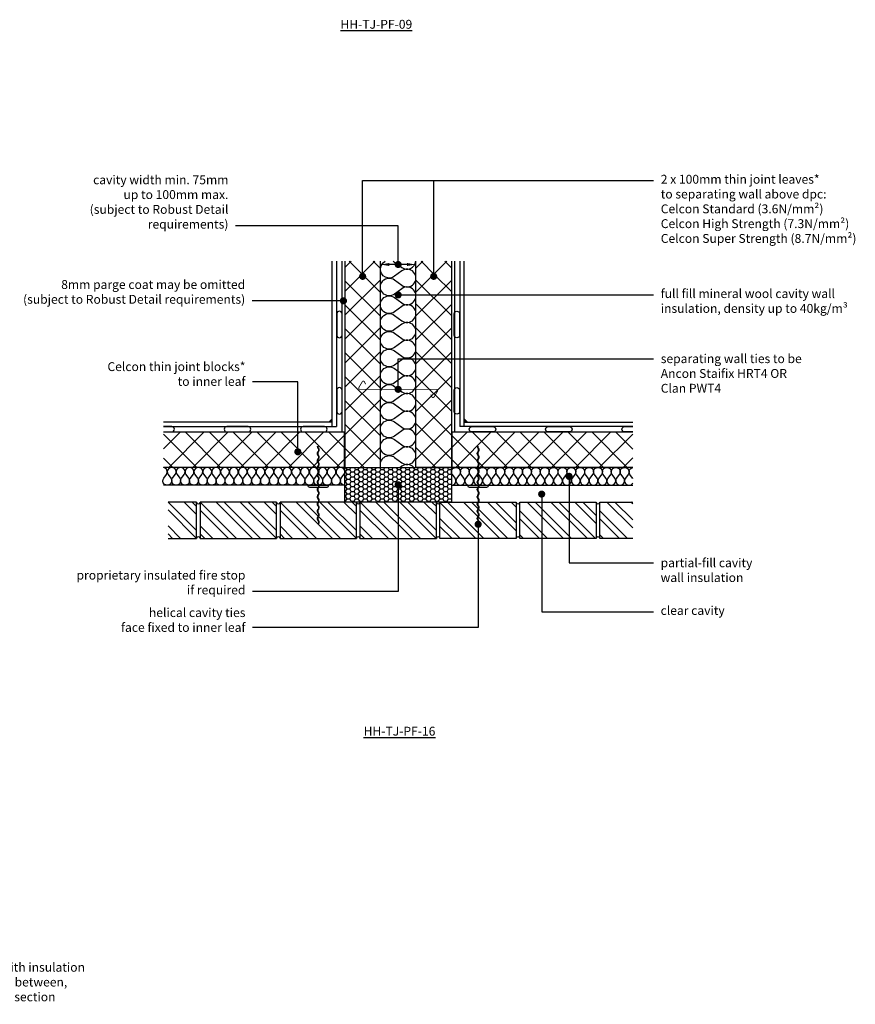
# Model space of a CAD drawing. Units: millimetres. Extents: x -635 to 18352, y -6811 to 3438.
# Drawn here: x 4694 to 7047, y -5087 to -2314 of the extents above; entities that cross this region are included whole.
import ezdxf
from ezdxf import colors
from ezdxf.entities.mleader import LeaderData, LeaderLine
from ezdxf.math import Vec2, Vec3

# ---------------------------------------------------------------- set-up
doc = ezdxf.new("R2010")
doc.units = ezdxf.units.MM
doc.header["$LTSCALE"] = 0.2
for name, color, linetype in [('Aircrete', 7, 'Continuous'), ('Brickwork', 252, 'Continuous'), ('Insulation', 252, 'Continuous'), ('Internal Finishes', 252, 'Continuous'), ('Mortar', 252, 'Continuous'), ('TEXT', 7, 'Continuous'), ('Wall Ties', 252, 'Continuous'), ('Window Details', 252, 'Continuous')]:
    doc.layers.add(name, color=color, linetype=linetype)
doc.layers.add('References', color=7, linetype='Continuous', plot=False)
doc.styles.get("Standard").update_dxf_attribs({"font": 'arial.ttf', "height": 25})

# ---------------------------------------------------------------- blocks, each defined once
blk = doc.blocks.new('_Dot')
at = {"color": 0, "linetype": 'ByBlock', "lineweight": -2}
blk.add_line((-0.5, 0), (-1, 0), dxfattribs=at)
at = {"color": 0, "linetype": 'ByBlock', "const_width": 0.5}
blk.add_lwpolyline([(-0.25, 0, 1), (0.25, 0, 1)], format="xyb", close=True, dxfattribs=at)
blk = doc.blocks.new('Wall Tie')
at = {"layer": 'Wall Ties', "linetype": 'Continuous'}
for p, q in [((-94.7, 2.6), (-92.6, 2.6)), ((-74.3, 2.6), (-72.1, 2.6)), ((-53.9, 2.6), (-51.7, 2.6)), ((-33.4, 2.6), (-31.3, 2.6)), ((-13, 2.6), (-10.9, 2.6)), ((7.4, 2.6), (9.5, 2.6)), ((27.8, 2.6), (29.9, 2.6)), ((48.2, 2.6), (50.3, 2.6)), ((67.8, 2.6), (69.9, 2.6)), ((88.2, 2.6), (90.3, 2.6)), ((108.6, 2.6), (110, 2.6)), ((-104.9, -2.6), (-102.8, -2.6)), ((-84.5, -2.6), (-82.4, -2.6)), ((-64.1, -2.6), (-61.9, -2.6)), ((-43.7, -2.6), (-41.5, -2.6)), ((-23.2, -2.6), (-21.1, -2.6)), ((-2.8, -2.6), (-0.7, -2.6)), ((17.6, -2.6), (19.7, -2.6)), ((38, -2.6), (40.1, -2.6)), ((58.4, -2.6), (60.5, -2.6)), ((78, -2.6), (80.1, -2.6)), ((98.4, -2.6), (100.5, -2.6))]:
    blk.add_line(p, q, dxfattribs=at)
at = {"layer": 'Wall Ties', "linetype": 'Continuous', "const_width": 2}
blk.add_lwpolyline([(-110, 0), (110, 0)], dxfattribs=at)
at = {"layer": 'Wall Ties', "linetype": 'Continuous'}
for centre, start, end in [((-94.7, -3.6), 35.346, 144.654), ((-92.6, -3.6), 35.346, 90), ((-74.3, -3.6), 35.346, 144.654), ((-72.1, -3.6), 35.346, 90), ((-53.9, -3.6), 35.346, 144.654), ((-51.7, -3.6), 35.346, 90), ((-33.4, -3.6), 35.346, 144.654), ((-31.3, -3.6), 35.346, 90), ((-13, -3.6), 35.346, 144.654), ((-10.9, -3.6), 35.346, 90), ((7.4, -3.6), 35.346, 144.654), ((9.5, -3.6), 35.346, 90), ((27.8, -3.6), 35.346, 144.654), ((29.9, -3.6), 35.346, 90), ((48.2, -3.6), 35.346, 144.654), ((50.3, -3.6), 35.346, 90), ((58.4, 3.6), 215.346, 324.654), ((67.8, -3.6), 35.346, 144.654), ((69.9, -3.6), 35.346, 90), ((78, 3.6), 215.346, 324.654), ((80.1, 3.6), 270, 324.654), ((88.2, -3.6), 35.346, 144.654), ((90.3, -3.6), 35.346, 90), ((98.4, 3.6), 215.346, 324.654), ((100.5, 3.6), 270, 324.654), ((108.6, -3.6), 77.0265, 144.654), ((-104.9, 3.6), 215.346, 324.654), ((-102.8, 3.6), 270, 324.654), ((-84.5, 3.6), 215.346, 324.654), ((-82.4, 3.6), 270, 324.654), ((-64.1, 3.6), 215.346, 324.654), ((-61.9, 3.6), 270, 324.654), ((-43.7, 3.6), 215.346, 324.654), ((-41.5, 3.6), 270, 324.654), ((-23.2, 3.6), 215.346, 324.654), ((-21.1, 3.6), 270, 324.654), ((-2.8, 3.6), 215.346, 324.654), ((-0.7, 3.6), 270, 324.654), ((17.6, 3.6), 215.346, 324.654), ((19.7, 3.6), 270, 324.654), ((38, 3.6), 215.346, 324.654), ((40.1, 3.6), 270, 324.654), ((60.5, 3.6), 270, 324.654)]:
    blk.add_arc(centre, 6.26, start, end, dxfattribs=at)

msp = doc.modelspace()

# ---------------------------------------------------------------- hatches: boundary and pattern name
at = {"layer": 'Aircrete'}
h = msp.add_hatch(dxfattribs=at)
h.set_pattern_fill('ANSI37', color=256, scale=15)
h.set_pattern_definition([(45, (2762.254, 0), (-33.67596, 33.67596), []), (135, (2762.254, 0), (-33.67596, -33.67596), [])])
h.paths.add_polyline_path([(5534.9, -3519.7, -0.243099), (5537.6, -3524.8), (5537.6, -3527, -0.243099), (5534.9, -3532.1), (5534.9, -3540.1, -0.243099), (5537.6, -3545.2), (5537.6, -3547.4, -0.243099), (5534.9, -3552.5), (5534.9, -3559.7, -0.243099), (5537.6, -3564.8), (5537.6, -3566.9, -0.243099), (5534.9, -3572), (5534.9, -3575.3), (5607.9, -3575.3), (5607.9, -3475.3), (5099.3, -3475.3), (5099.3, -3575.3), (5532.3, -3575.3), (5532.3, -3575, -0.243099), (5534.9, -3569.9), (5534.9, -3562.7, -0.243099), (5532.3, -3557.6), (5532.3, -3555.5, -0.243099), (5534.9, -3550.3), (5534.9, -3542.3, -0.243099), (5532.3, -3537.2), (5532.3, -3535, -0.243099), (5534.9, -3529.9)])
h.paths.add_polyline_path([(5477.4, -3526.2, -1), (5477.4, -3536.2, -1)], flags=16)
h.paths.add_polyline_path([(5709.9, -2994.7), (5609.9, -2994.7), (5609.9, -3103.1, -0.151287), (5610.8, -3106, -0.151287), (5609.9, -3108.8), (5609.9, -3575.3), (5709.9, -3575.3)])
h.paths.add_polyline_path([(5659.9, -3042.1, -1), (5659.9, -3032.1, -1)], flags=16)
h.paths.add_polyline_path([(5909.9, -3269.1), (5809.9, -3269.1), (5809.9, -3575.3), (5909.9, -3575.3)])
h.paths.add_polyline_path([(5909.9, -3089.4), (5809.9, -3089.4), (5809.9, -3269.1), (5909.9, -3269.1)])
h.paths.add_polyline_path([(5909.9, -2994.7), (5809.9, -2994.7), (5809.9, -3089.4), (5909.9, -3089.4)])
h.paths.add_polyline_path([(5859.9, -3032.1, -1), (5859.9, -3042.1, -1)], flags=16)
h.paths.add_polyline_path([(6420.5, -3475.3), (5911.9, -3475.3), (5911.9, -3575.3), (6420.5, -3575.3)])
at = {"layer": 'Brickwork'}
h = msp.add_hatch(dxfattribs=at)
h.set_pattern_fill('ANSI32', color=256, scale=5, angle=-90)
h.set_pattern_definition([(315, (4735.92, -131.035), (33.67596, 33.67596), []), (315, (4735.92, -153.486), (33.67596, 33.67596), [])])
edge = h.paths.add_edge_path()
edge.add_line((5111.9, -3672.8), (5111.9, -3775.3))
edge.add_line((5111.9, -3775.3), (5192.4, -3775.3))
edge.add_line((5192.4, -3775.3), (5192.4, -3672.8))
edge.add_line((5192.4, -3672.8), (5183.4, -3672.8))
edge.add_arc((5179.9, -3660.8), 12.5, 253.7398, 286.2602, ccw=False)
edge.add_line((5176.4, -3672.8), (5111.9, -3672.8))
h = msp.add_hatch(dxfattribs=at)
h.set_pattern_fill('ANSI32', color=256, scale=5, angle=-90)
h.set_pattern_definition([(315, (4960.92, -131.035), (33.67596, 33.67596), []), (315, (4960.92, -153.486), (33.67596, 33.67596), [])])
h.paths.add_polyline_path([(5417.4, -3672.8), (5408.4, -3672.8, -0.142857), (5401.4, -3672.8), (5202.4, -3672.8), (5202.4, -3775.3), (5417.4, -3775.3)])
h = msp.add_hatch(dxfattribs=at)
h.set_pattern_fill('ANSI32', color=256, scale=5, angle=-90)
h.set_pattern_definition([(315, (5185.92, -131.035), (33.67596, 33.67596), []), (315, (5185.92, -153.486), (33.67596, 33.67596), [])])
h.paths.add_polyline_path([(5642.4, -3672.8), (5633.4, -3672.8, -0.142857), (5626.4, -3672.8), (5427.4, -3672.8), (5427.4, -3775.3), (5642.4, -3775.3)])
h = msp.add_hatch(dxfattribs=at)
h.set_pattern_fill('ANSI32', color=256, scale=5, angle=-90)
h.set_pattern_definition([(315, (5410.92, -131.035), (33.67596, 33.67596), []), (315, (5410.92, -153.486), (33.67596, 33.67596), [])])
h.paths.add_polyline_path([(5867.4, -3672.8), (5858.4, -3672.8, -0.142857), (5851.4, -3672.8), (5652.4, -3672.8), (5652.4, -3775.3), (5867.4, -3775.3)])
h = msp.add_hatch(dxfattribs=at)
h.set_pattern_fill('ANSI32', color=256, scale=5, angle=-90)
h.set_pattern_definition([(315, (5185.824, -131.035), (33.67596, 33.67596), []), (315, (5185.824, -153.486), (33.67596, 33.67596), [])])
h.paths.add_polyline_path([(5877.4, -3672.8), (5886.4, -3672.8, 0.142857), (5893.4, -3672.8), (6092.4, -3672.8), (6092.4, -3775.3), (5877.4, -3775.3)])
h = msp.add_hatch(dxfattribs=at)
h.set_pattern_fill('ANSI32', color=256, scale=5, angle=-90)
h.set_pattern_definition([(315, (4960.727, -131.035), (33.67596, 33.67596), []), (315, (4960.727, -153.486), (33.67596, 33.67596), [])])
h.paths.add_polyline_path([(6102.4, -3672.8), (6111.4, -3672.8, 0.142857), (6118.4, -3672.8), (6317.4, -3672.8), (6317.4, -3775.3), (6102.4, -3775.3)])
h = msp.add_hatch(dxfattribs=at)
h.set_pattern_fill('ANSI32', color=256, scale=5, angle=-90)
h.set_pattern_definition([(315, (5185.727, -131.035), (33.67596, 33.67596), []), (315, (5185.727, -153.486), (33.67596, 33.67596), [])])
edge = h.paths.add_edge_path()
edge.add_line((6420.5, -3775.3), (6420.5, -3672.8))
edge.add_line((6420.5, -3672.8), (6343.4, -3672.8))
edge.add_arc((6339.9, -3660.8), 12.5, 253.7398, 286.2602, ccw=False)
edge.add_line((6336.4, -3672.8), (6327.4, -3672.8))
edge.add_line((6327.4, -3672.8), (6327.4, -3775.3))
edge.add_line((6327.4, -3775.3), (6420.5, -3775.3))
at = {"layer": 'Insulation'}
h = msp.add_hatch(dxfattribs=at)
h.set_pattern_fill('HONEY', color=256, scale=2.5)
h.set_pattern_definition([(0, (2603.633, -54.419), (11.90625, 6.874077), [7.9375, -15.875]), (120, (2603.633, -54.419), (-11.90625, 6.874077), [7.9375, -15.875]), (60, (2603.633, -54.419), (3e-08, 13.748153), [-15.875, 7.9375])])
h.paths.add_polyline_path([(5609.9, -3575.3), (5609.9, -3672.8), (5909.9, -3672.8), (5909.9, -3575.3)])
at = {"layer": 'Window Details'}
h = msp.add_hatch(color=7, dxfattribs=at)
h.dxf.hatch_style = 1
h.paths.add_polyline_path([(5574.2, -3438.5), (5574.2, -3447.6), (5565.1, -3447.6)])
h = msp.add_hatch(color=7, dxfattribs=at)
h.dxf.hatch_style = 1
h.paths.add_polyline_path([(5945.6, -3438.5), (5945.6, -3447.6), (5954.7, -3447.6)])

# ---------------------------------------------------------------- linework, layer by layer
at = {"layer": 'Aircrete'}
for points in [[(5609.9, -2994.7), (5609.9, -3575.3), (5709.9, -3575.3), (5709.9, -2994.7)], [(5909.9, -2994.7), (5909.9, -3575.3), (5809.9, -3575.3), (5809.9, -2994.7)], [(5099.3, -3475.3), (5607.9, -3475.3), (5607.9, -3575.3), (5099.3, -3575.3)], [(6420.5, -3575.3), (5911.9, -3575.3), (5911.9, -3475.3), (6420.5, -3475.3)]]:
    msp.add_lwpolyline(points, dxfattribs=at)
at = {"layer": 'Brickwork'}
for points in [[(5111.9, -3775.3), (5192.4, -3775.3), (5192.4, -3672.8), (5111.9, -3672.8)], [(6420.5, -3775.3), (6327.4, -3775.3), (6327.4, -3672.8), (6420.5, -3672.8)], [(5277.3, -3775.3), (5277.3, -3775.3)], [(5502.4, -3775.3), (5502.4, -3775.3)], [(6242.5, -3775.3), (6242.5, -3775.3)]]:
    msp.add_lwpolyline(points, dxfattribs=at)
for points in [[(5202.4, -3775.3), (5417.4, -3775.3), (5417.4, -3672.8), (5202.4, -3672.8)], [(5427.4, -3775.3), (5642.4, -3775.3), (5642.4, -3672.8), (5427.4, -3672.8)], [(5652.4, -3775.3), (5867.4, -3775.3), (5867.4, -3672.8), (5652.4, -3672.8)], [(6092.4, -3775.3), (5877.4, -3775.3), (5877.4, -3672.8), (6092.4, -3672.8)], [(6317.4, -3775.3), (6102.4, -3775.3), (6102.4, -3672.8), (6317.4, -3672.8)]]:
    msp.add_lwpolyline(points, close=True, dxfattribs=at)
at = {"layer": 'Insulation'}
for p, q in [((5609.9, -3625.3), (5099.3, -3625.3)), ((5909.9, -3625.3), (6420.5, -3625.3))]:
    msp.add_line(p, q, dxfattribs=at)
for points in [[(5749.9, -3187, -2), (5749.9, -3147), (5769.9, -3162, 2), (5769.9, -3122), (5749.9, -3137, -2), (5749.9, -3097), (5769.9, -3112, 2), (5769.9, -3072), (5749.9, -3087, -2), (5749.9, -3047), (5769.9, -3062, 2), (5769.9, -3022), (5749.9, -3037, -1.090706), (5723.6, -2994.7, -1.090706)], [(5746.2, -2994.7, -0.043385), (5749.9, -2997), (5769.9, -3012, 0.581098), (5809.8, -2994.7)], [(5749.9, -3387, -2), (5749.9, -3347), (5769.9, -3362, 2), (5769.9, -3322), (5749.9, -3337, -2), (5749.9, -3297), (5769.9, -3312, 2), (5769.9, -3272), (5749.9, -3287, -2), (5749.9, -3247), (5769.9, -3262, 2), (5769.9, -3222), (5749.9, -3237, -2), (5749.9, -3197), (5769.9, -3212, 2), (5769.9, -3172), (5749.9, -3187)], [(5711.4, -3575.3, -0.742933), (5749.9, -3547), (5769.9, -3562, 2), (5769.9, -3522), (5749.9, -3537, -2), (5749.9, -3497), (5769.9, -3512, 2), (5769.9, -3472), (5749.9, -3487, -2), (5749.9, -3447), (5769.9, -3462, 2), (5769.9, -3422), (5749.9, -3437, -2), (5749.9, -3397), (5769.9, -3412, 2), (5769.9, -3372), (5749.9, -3387)], [(5119.8, -3605.3, -2), (5099.8, -3605.3), (5107.3, -3595.3, 0.564825), (5099.3, -3575.5, 0.564825)], [(5219.8, -3605.3, -2), (5199.8, -3605.3), (5207.3, -3595.3, 2), (5187.3, -3595.3), (5194.8, -3605.3, -2), (5174.8, -3605.3), (5182.3, -3595.3, 2), (5162.3, -3595.3), (5169.8, -3605.3, -2), (5149.8, -3605.3), (5157.3, -3595.3, 2), (5137.3, -3595.3), (5144.8, -3605.3, -2), (5124.8, -3605.3), (5132.3, -3595.3, 2), (5112.3, -3595.3), (5119.8, -3605.3)], [(5319.8, -3605.3, -2), (5299.8, -3605.3), (5307.3, -3595.3, 2), (5287.3, -3595.3), (5294.8, -3605.3, -2), (5274.8, -3605.3), (5282.3, -3595.3, 2), (5262.3, -3595.3), (5269.8, -3605.3, -2), (5249.8, -3605.3), (5257.3, -3595.3, 2), (5237.3, -3595.3), (5244.8, -3605.3, -2), (5224.8, -3605.3), (5232.3, -3595.3, 2), (5212.3, -3595.3), (5219.8, -3605.3)], [(5419.8, -3605.3, -2), (5399.8, -3605.3), (5407.3, -3595.3, 2), (5387.3, -3595.3), (5394.8, -3605.3, -2), (5374.8, -3605.3), (5382.3, -3595.3, 2), (5362.3, -3595.3), (5369.8, -3605.3, -2), (5349.8, -3605.3), (5357.3, -3595.3, 2), (5337.3, -3595.3), (5344.8, -3605.3, -2), (5324.8, -3605.3), (5332.3, -3595.3, 2), (5312.3, -3595.3), (5319.8, -3605.3)], [(5519.8, -3605.3, -2), (5499.8, -3605.3), (5507.3, -3595.3, 2), (5487.3, -3595.3), (5494.8, -3605.3, -2), (5474.8, -3605.3), (5482.3, -3595.3, 2), (5462.3, -3595.3), (5469.8, -3605.3, -2), (5449.8, -3605.3), (5457.3, -3595.3, 2), (5437.3, -3595.3), (5444.8, -3605.3, -2), (5424.8, -3605.3), (5432.3, -3595.3, 2), (5412.3, -3595.3), (5419.8, -3605.3)], [(5609.9, -3625.3, -0.620107), (5599.8, -3605.3), (5607.3, -3595.3, 2), (5587.3, -3595.3), (5594.8, -3605.3, -2), (5574.8, -3605.3), (5582.3, -3595.3, 2), (5562.3, -3595.3), (5569.8, -3605.3, -2), (5549.8, -3605.3), (5557.3, -3595.3, 2), (5537.3, -3595.3), (5544.8, -3605.3, -2), (5524.8, -3605.3), (5532.3, -3595.3, 2), (5512.3, -3595.3), (5519.8, -3605.3)], [(5803.6, -3575.3, 0.389803), (5769.9, -3572), (5765.4, -3575.3)], [(5909.9, -3625.3, 0.620107), (5920, -3605.3), (5912.5, -3595.3, -2), (5932.5, -3595.3), (5925, -3605.3, 2), (5945, -3605.3), (5937.5, -3595.3, -2), (5957.5, -3595.3), (5950, -3605.3, 2), (5970, -3605.3), (5962.5, -3595.3, -2), (5982.5, -3595.3), (5975, -3605.3, 2), (5995, -3605.3), (5987.5, -3595.3, -2), (6007.5, -3595.3), (6000, -3605.3)], [(6000, -3605.3, 2), (6020, -3605.3), (6012.5, -3595.3, -2), (6032.5, -3595.3), (6025, -3605.3, 2), (6045, -3605.3), (6037.5, -3595.3, -2), (6057.5, -3595.3), (6050, -3605.3, 2), (6070, -3605.3), (6062.5, -3595.3, -2), (6082.5, -3595.3), (6075, -3605.3, 2), (6095, -3605.3), (6087.5, -3595.3, -2), (6107.5, -3595.3), (6100, -3605.3)], [(6100, -3605.3, 2), (6120, -3605.3), (6112.5, -3595.3, -2), (6132.5, -3595.3), (6125, -3605.3, 2), (6145, -3605.3), (6137.5, -3595.3, -2), (6157.5, -3595.3), (6150, -3605.3, 2), (6170, -3605.3), (6162.5, -3595.3, -2), (6182.5, -3595.3), (6175, -3605.3, 2), (6195, -3605.3), (6187.5, -3595.3, -2), (6207.5, -3595.3), (6200, -3605.3)], [(6200, -3605.3, 2), (6220, -3605.3), (6212.5, -3595.3, -2), (6232.5, -3595.3), (6225, -3605.3, 2), (6245, -3605.3), (6237.5, -3595.3, -2), (6257.5, -3595.3), (6250, -3605.3, 2), (6270, -3605.3), (6262.5, -3595.3, -2), (6282.5, -3595.3), (6275, -3605.3, 2), (6295, -3605.3), (6287.5, -3595.3, -2), (6307.5, -3595.3), (6300, -3605.3)], [(6300, -3605.3, 2), (6320, -3605.3), (6312.5, -3595.3, -2), (6332.5, -3595.3), (6325, -3605.3, 2), (6345, -3605.3), (6337.5, -3595.3, -2), (6357.5, -3595.3), (6350, -3605.3, 2), (6370, -3605.3), (6362.5, -3595.3, -2), (6382.5, -3595.3), (6375, -3605.3, 2), (6395, -3605.3), (6387.5, -3595.3, -2), (6407.5, -3595.3), (6400, -3605.3)], [(6420.5, -3606.1, 0.018874), (6420, -3605.3), (6412.5, -3595.3, -0.564825), (6420.5, -3575.5)], [(6400, -3605.3, 1.038475), (6420.5, -3619.6, 1.038475)]]:
    msp.add_lwpolyline(points, format="xyb", dxfattribs=at)
msp.add_lwpolyline([(5609.9, -3575.3), (5909.9, -3575.3), (5909.9, -3672.8), (5609.9, -3672.8)], close=True, dxfattribs=at)
at = {"layer": 'Internal Finishes'}
for p, q in [((5574.2, -3460.1), (5574.2, -2994.7)), ((5586.7, -2994.7), (5586.7, -3460.1)), ((5601.7, -2994.7), (5601.7, -3475.3)), ((5918.1, -2994.7), (5918.1, -3475.3)), ((5933.1, -2994.7), (5933.1, -3460.1)), ((5945.6, -3460.1), (5945.6, -2994.7)), ((5574.2, -3447.6), (5099.3, -3447.6)), ((5099.3, -3460.1), (5586.7, -3460.1)), ((6420.5, -3460.1), (5933.1, -3460.1)), ((5945.6, -3447.6), (6420.5, -3447.6)), ((5599.9, -3475.3), (5601.7, -3475.3))]:
    msp.add_line(p, q, dxfattribs=at)
for points in [[(5586.9, -3142.8), (5586.9, -3202.8, 1), (5601.9, -3202.8), (5601.9, -3142.8, 1), (5586.9, -3142.8)], [(5932.9, -3142.8), (5932.9, -3202.8, -1), (5917.9, -3202.8), (5917.9, -3142.8, -1), (5932.9, -3142.8)], [(5586.9, -3357.8), (5586.9, -3417.8, 1), (5601.9, -3417.8), (5601.9, -3357.8, 1), (5586.9, -3357.8)], [(5932.9, -3357.8), (5932.9, -3417.8, -1), (5917.9, -3417.8), (5917.9, -3357.8, -1), (5932.9, -3357.8)], [(5099.3, -3475.3), (5122.4, -3475.3, 1), (5122.4, -3460.3)], [(5337.4, -3460.3), (5277.4, -3460.3, 1), (5277.4, -3475.3), (5337.4, -3475.3, 1), (5337.4, -3460.3)], [(5552.4, -3460.3), (5492.4, -3460.3, 1), (5492.4, -3475.3), (5552.4, -3475.3, 1), (5552.4, -3460.3)], [(5967.4, -3460.3), (6027.4, -3460.3, -1), (6027.4, -3475.3), (5967.4, -3475.3, -1), (5967.4, -3460.3)], [(6182.4, -3460.3), (6242.4, -3460.3, -1), (6242.4, -3475.3), (6182.4, -3475.3, -1), (6182.4, -3460.3)], [(6420.5, -3475.3), (6397.4, -3475.3, -1), (6397.4, -3460.3)]]:
    msp.add_lwpolyline(points, format="xyb", dxfattribs=at)
for points in [[(5122.4, -3460.3), (5099.3, -3460.3)], [(6397.4, -3460.3), (6420.5, -3460.3)]]:
    msp.add_lwpolyline(points, dxfattribs=at)
at = {"layer": 'Mortar'}
for centre, start, end in [((5197.4, -3672.8), 180, 0), ((5422.4, -3672.8), 180, 0), ((5647.4, -3672.8), 180, 0), ((5872.4, -3672.8), 180, 0), ((6097.4, -3672.8), 180, 0), ((6322.4, -3672.8), 180, 0), ((5197.4, -3775.3), 0, 180), ((5422.4, -3775.3), 0, 180), ((5647.4, -3775.3), 0, 180), ((5872.4, -3775.3), 0, 180), ((6097.4, -3775.3), 0, 180), ((6322.4, -3775.3), 0, 180)]:
    msp.add_arc(centre, 5, start, end, dxfattribs=at)
at = {"layer": 'TEXT'}
msp.add_line((5784.9, -3003.8), (5734.9, -3003.8), dxfattribs=at)
msp.add_lwpolyline([(6242.5, -3775.3), (6242.5, -3775.3)], dxfattribs=at)
for points in [[(5734.9, -2999.6), (5734.9, -3008), (5709.9, -3003.8)], [(5784.9, -2999.6), (5784.9, -3008), (5809.9, -3003.8)]]:
    msp.add_solid(points, dxfattribs=at)
at = {"layer": 'Wall Ties'}
for p, q in [((5504.9, -3625.3), (5564.9, -3625.3)), ((5509.9, -3630.3), (5559.9, -3630.3)), ((5954.9, -3625.3), (6014.9, -3625.3)), ((5959.9, -3630.3), (6009.9, -3630.3))]:
    msp.add_line(p, q, dxfattribs=at)
at = {"layer": 'Wall Ties', "const_width": 2.5}
msp.add_lwpolyline([(5851.6, -3370.1), (5854.9, -3376.6, 0.592404), (5860.9, -3376.9), (5870.7, -3360.6, 0.582872), (5867.7, -3355.3), (5652.1, -3355.3, -0.582872), (5649.2, -3350.1), (5658.9, -3333.8, -0.592404), (5665, -3334.1), (5668.2, -3340.6)], format="xyb", dxfattribs=at)
at = {"layer": 'Wall Ties'}
for centre, start, end in [((5509.9, -3625.3), 180, 270), ((5559.9, -3625.3), 270, 0), ((5959.9, -3625.3), 180, 270), ((6009.9, -3625.3), 270, 0)]:
    msp.add_arc(centre, 5, start, end, dxfattribs=at)
at = {"layer": 'Window Details', "color": 7}
for p, q in [((5574.2, -3438.5), (5565.1, -3447.6)), ((5945.6, -3438.5), (5954.7, -3447.6))]:
    msp.add_line(p, q, dxfattribs=at)

# ---------------------------------------------------------------- block references
at = {"layer": 'Wall Ties', "rotation": 89.99999999999999}
for p in [(5534.9, -3625.3), (5985.1, -3625.3)]:
    msp.add_blockref('Wall Tie', p, dxfattribs=at)

# ---------------------------------------------------------------- texts
at = {"layer": 'References', "char_height": 25, "attachment_point": 5}
for s, insert in [('{\\LHH-TJ-PF-09}', (5698.5, -2327.3)), ('{\\LHH-TJ-PF-16}', (5763.7, -4317.9))]:
    msp.add_mtext_dynamic_manual_height_columns(s, width=196.253, gutter_width=125, heights=[0], dxfattribs=dict(at, insert=insert))
at = {"layer": 'TEXT', "insert": (4400.9, -4970.2), "char_height": 25, "attachment_point": 1}
msp.add_mtext('150mm rafters with insulation\\Pof λ = 0.044W/mk between,\\Pto sloping ceiling section', dxfattribs=at)

# ---------------------------------------------------------------- leaders
at = {"layer": 'TEXT'}
ml = msp.add_multileader_mtext('Standard', dxfattribs=at)
ml.set_content('cavity width min. 75mm\\Pup to 100mm max.\\P(subject to Robust Detail\\Prequirements)', color=256)
ml.set_leader_properties()
ml.set_arrow_properties(name='DOT')
ml.build(insert=Vec2(0, 0))
ml.multileader.update_dxf_attribs({"has_dogleg": 0, "text_right_attachment_type": 3, "dogleg_length": 0.36, "arrow_head_size": 20})
ctx = ml.context
ctx.base_point, ctx.char_height, ctx.arrow_head_size, ctx.landing_gap_size, ctx.plane_origin = Vec3(4886, -2768.9), 25, 20, 20, Vec3(5759.9, -3003.8)
ctx.right_attachment, ctx.text_align_type = 3, 2
notes = []
notes.append((ctx, [(0, (1, 1, 0), (5302.3, -2894.8), (-1, 0), 0.36, [(0, [(5759.9, -3003.8), (5759.9, -2894.8)], 0, [])])]))
ctx.mtext.insert, ctx.mtext.alignment, ctx.mtext.flow_direction = Vec3(5281.9, -2752.7), 3, 5
ml = msp.add_multileader_mtext('Standard', dxfattribs=at)
ml.set_content('', color=256)
ml.set_leader_properties()
ml.set_arrow_properties(name='DOT')
ml.build(insert=Vec2(0, 0))
ml.multileader.update_dxf_attribs({"has_dogleg": 0, "text_right_attachment_type": 3, "dogleg_length": 0.36, "arrow_head_size": 20})
ctx = ml.context
ctx.base_point, ctx.char_height, ctx.arrow_head_size, ctx.landing_gap_size, ctx.plane_origin = Vec3(5859.9, -2767.3), 25, 20, 20, Vec3(5659.9, -3037.1)
ctx.right_attachment = 3
notes.append((ctx, [(0, (1, 1, 0), (5859.5, -2767.3), (1, 0), 0.36, [(0, [(5659.9, -3037.1), (5659.9, -2767.3)], 0, [])])]))
ctx.mtext.insert, ctx.mtext.flow_direction = Vec3(5879.9, -2754.8), 5
ml = msp.add_multileader_mtext('Standard', dxfattribs=at)
ml.set_content('2 x 100mm thin joint leaves*\\Pto separating wall above dpc:\\PCelcon Standard (3.6N/mm²)\\PCelcon High Strength (7.3N/mm²)\\PCelcon Super Strength (8.7N/mm²)', color=256)
ml.set_leader_properties()
ml.set_arrow_properties(name='DOT')
ml.build(insert=Vec2(0, 0))
ml.multileader.update_dxf_attribs({"has_dogleg": 0, "text_right_attachment_type": 3, "dogleg_length": 0.36, "arrow_head_size": 20})
ctx = ml.context
ctx.base_point, ctx.char_height, ctx.arrow_head_size, ctx.landing_gap_size, ctx.plane_origin = Vec3(6479.3, -2767.3), 25, 20, 20, Vec3(5859.9, -3037.1)
ctx.right_attachment = 3
notes.append((ctx, [(0, (1, 1, 0), (6478.9, -2767.3), (1, 0), 0.36, [(0, [(5859.9, -3037.1), (5859.9, -2767.3)], 0, [])])]))
ctx.mtext.insert, ctx.mtext.flow_direction = Vec3(6499.3, -2751.2), 5
ml = msp.add_multileader_mtext('Standard', dxfattribs=at)
ml.set_content('8mm parge coat may be omitted\\P(subject to Robust Detail requirements)', color=256)
ml.set_leader_properties()
ml.set_arrow_properties(name='DOT')
ml.build(insert=Vec2(0, 0))
ml.multileader.update_dxf_attribs({"has_dogleg": 0, "text_right_attachment_type": 3, "dogleg_length": 0.36, "arrow_head_size": 20})
ctx = ml.context
ctx.base_point, ctx.char_height, ctx.arrow_head_size, ctx.landing_gap_size, ctx.plane_origin = Vec3(4706.8, -3063.8), 25, 20, 20, Vec3(5605.8, -3106)
ctx.right_attachment, ctx.text_align_type = 3, 2
notes.append((ctx, [(0, (1, 1, 0), (5349.4, -3106), (-1, 0), 0.36, [(0, [(5605.8, -3106)], 0, [])])]))
ctx.mtext.insert, ctx.mtext.alignment, ctx.mtext.flow_direction = Vec3(5329.1, -3047.6), 3, 5
ml = msp.add_multileader_mtext('Standard', dxfattribs=at)
ml.set_content('full fill mineral wool cavity wall\\Pinsulation, density up to 40kg/m³', color=256)
ml.set_leader_properties()
ml.set_arrow_properties(name='DOT')
ml.build(insert=Vec2(0, 0))
ml.multileader.update_dxf_attribs({"has_dogleg": 0, "text_right_attachment_type": 3, "dogleg_length": 0.36, "arrow_head_size": 20})
ctx = ml.context
ctx.base_point, ctx.char_height, ctx.arrow_head_size, ctx.landing_gap_size, ctx.plane_origin = Vec3(6479.3, -3089.4), 25, 20, 20, Vec3(5759.9, -3089.4)
ctx.right_attachment = 3
notes.append((ctx, [(0, (1, 1, 0), (6478.9, -3089.4), (1, 0), 0.36, [(0, [(5759.9, -3089.4)], 0, [])])]))
ctx.mtext.insert, ctx.mtext.flow_direction = Vec3(6499.3, -3073.2), 5
ml = msp.add_multileader_mtext('Standard', dxfattribs=at)
ml.set_content('separating wall ties to be\\PAncon Staifix HRT4 OR\\PClan PWT4', color=256)
ml.set_leader_properties()
ml.set_arrow_properties(name='DOT')
ml.build(insert=Vec2(0, 0))
ml.multileader.update_dxf_attribs({"has_dogleg": 0, "text_right_attachment_type": 3, "dogleg_length": 0.36, "arrow_head_size": 20})
ctx = ml.context
ctx.base_point, ctx.char_height, ctx.arrow_head_size, ctx.landing_gap_size, ctx.plane_origin = Vec3(6479.3, -3269.1), 25, 20, 20, Vec3(5759.9, -3355.3)
ctx.right_attachment = 3
notes.append((ctx, [(0, (1, 1, 0), (6478.9, -3269.1), (1, 0), 0.36, [(0, [(5759.9, -3355.3), (5759.9, -3269.1)], 0, [])])]))
ctx.mtext.insert, ctx.mtext.flow_direction = Vec3(6499.3, -3256.4), 5
ml = msp.add_multileader_mtext('Standard', dxfattribs=at)
ml.set_content('Celcon thin joint blocks*\\Pto inner leaf', color=256)
ml.set_leader_properties()
ml.set_arrow_properties(name='DOT')
ml.build(insert=Vec2(0, 0))
ml.multileader.update_dxf_attribs({"has_dogleg": 0, "text_right_attachment_type": 3, "dogleg_length": 0.36, "arrow_head_size": 20})
ctx = ml.context
ctx.base_point, ctx.char_height, ctx.arrow_head_size, ctx.landing_gap_size, ctx.plane_origin = Vec3(4941.9, -3291.5), 25, 20, 20, Vec3(5477.4, -3531.2)
ctx.right_attachment, ctx.text_align_type = 3, 2
notes.append((ctx, [(0, (1, 1, 0), (5350.1, -3334), (-1, 0), 0.36, [(0, [(5477.4, -3531.2), (5477.4, -3334)], 0, [])])]))
ctx.mtext.insert, ctx.mtext.alignment, ctx.mtext.flow_direction = Vec3(5329.8, -3278.8), 3, 5
ml = msp.add_multileader_mtext('Standard', dxfattribs=at)
ml.set_content('partial-fill cavity\\Pwall insulation', color=256)
ml.set_leader_properties()
ml.set_arrow_properties(name='DOT')
ml.build(insert=Vec2(0, 0))
ml.multileader.update_dxf_attribs({"has_dogleg": 0, "text_right_attachment_type": 3, "dogleg_length": 0.36, "arrow_head_size": 20})
ctx = ml.context
ctx.base_point, ctx.char_height, ctx.arrow_head_size, ctx.landing_gap_size, ctx.plane_origin = Vec3(6478.9, -3843.9), 25, 20, 20, Vec3(6241.2, -3600.3)
ctx.right_attachment = 3
notes.append((ctx, [(0, (1, 1, 0), (6478.6, -3843.9), (1, 0), 0.36, [(0, [(6241.2, -3600.3), (6241.2, -3843.9)], 0, [])])]))
ctx.mtext.insert, ctx.mtext.flow_direction = Vec3(6498.9, -3831.2), 5
ml = msp.add_multileader_mtext('Standard', dxfattribs=at)
ml.set_content('proprietary insulated fire stop\\Pif required', color=256)
ml.set_leader_properties()
ml.set_arrow_properties(name='DOT')
ml.build(insert=Vec2(0, 0))
ml.multileader.update_dxf_attribs({"has_dogleg": 0, "text_right_attachment_type": 3, "dogleg_length": 0.36, "arrow_head_size": 20})
ctx = ml.context
ctx.base_point, ctx.char_height, ctx.arrow_head_size, ctx.landing_gap_size, ctx.plane_origin = Vec3(4863.1, -3881.9), 25, 20, 20, Vec3(5759.9, -3624.1)
ctx.right_attachment, ctx.text_align_type = 3, 2
notes.append((ctx, [(0, (1, 1, 0), (5350.1, -3924.5), (-1, 0), 0.36, [(0, [(5759.9, -3624.1), (5759.9, -3924.5)], 0, [])])]))
ctx.mtext.insert, ctx.mtext.alignment, ctx.mtext.flow_direction = Vec3(5329.8, -3866), 3, 5
ml = msp.add_multileader_mtext('Standard', dxfattribs=at)
ml.set_content('clear cavity', color=256)
ml.set_leader_properties()
ml.set_arrow_properties(name='DOT')
ml.build(insert=Vec2(0, 0))
ml.multileader.update_dxf_attribs({"has_dogleg": 0, "text_right_attachment_type": 3, "dogleg_length": 0.36, "arrow_head_size": 20})
ctx = ml.context
ctx.base_point, ctx.char_height, ctx.arrow_head_size, ctx.landing_gap_size, ctx.plane_origin = Vec3(6478.9, -3981.7), 25, 20, 20, Vec3(6164, -3650.2)
ctx.right_attachment = 3
notes.append((ctx, [(0, (1, 1, 0), (6478.6, -3981.7), (1, 0), 0.36, [(0, [(6164, -3650.2), (6164, -3981.7)], 0, [])])]))
ctx.mtext.insert, ctx.mtext.flow_direction = Vec3(6498.9, -3965.5), 5
ml = msp.add_multileader_mtext('Standard', dxfattribs=at)
ml.set_content('helical cavity ties\\Pface fixed to inner leaf', color=256)
ml.set_leader_properties()
ml.set_arrow_properties(name='DOT')
ml.build(insert=Vec2(0, 0))
ml.multileader.update_dxf_attribs({"has_dogleg": 0, "text_right_attachment_type": 3, "dogleg_length": 0.36, "arrow_head_size": 20})
ctx = ml.context
ctx.base_point, ctx.char_height, ctx.arrow_head_size, ctx.landing_gap_size, ctx.plane_origin = Vec3(4967.2, -3984.2), 25, 20, 20, Vec3(5985.1, -3735.3)
ctx.right_attachment, ctx.text_align_type = 3, 2
notes.append((ctx, [(0, (1, 1, 0), (5350.1, -4026.3), (-1, 0), 0.36, [(0, [(5985.1, -3735.3), (5985.1, -4026.3)], 0, [])])]))
ctx.mtext.insert, ctx.mtext.alignment, ctx.mtext.flow_direction = Vec3(5329.8, -3971.5), 3, 5
for ctx, leaders in notes:
    for number, flags, end, landing, length, lines in leaders:
        leader = LeaderData()
        leader.index, (leader.has_last_leader_line, leader.has_dogleg_vector, leader.attachment_direction) = number, flags
        leader.last_leader_point, leader.dogleg_vector, leader.dogleg_length = Vec3(end), Vec3(landing), length
        for number, points, colour, breaks in lines:
            line = LeaderLine()
            line.index, line.vertices, line.color, line.breaks = number, Vec3.list(points), colors.encode_raw_color(colour), breaks
            leader.lines.append(line)
        ctx.leaders.append(leader)

doc.saveas('drawing.dxf')
